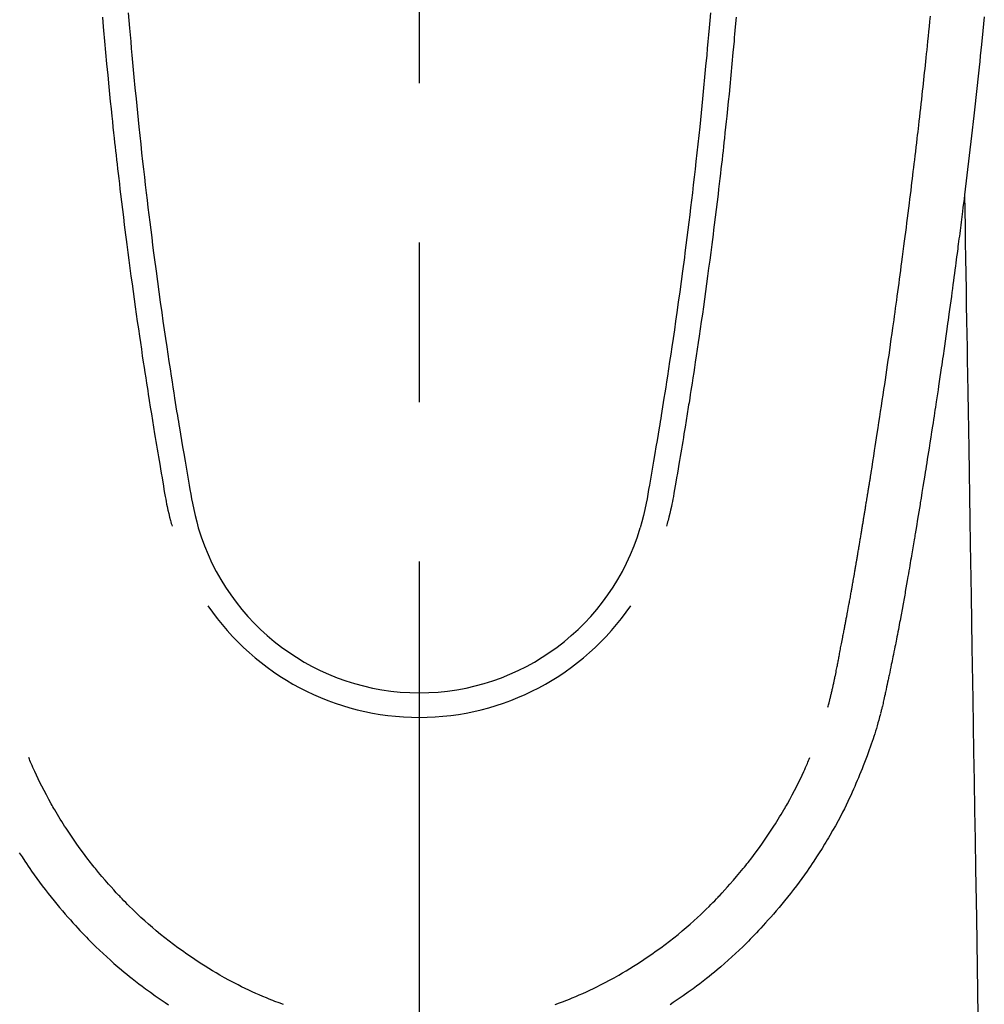
# Model space of a CAD drawing. Extents: x 0 to 26473, y -13 to 8857.
# Drawn here: x 3386 to 3424, y 6978 to 7017 of the extents above; entities that cross this region are included whole.
import ezdxf

# ---------------------------------------------------------------- set-up
doc = ezdxf.new("R2010")
doc.units = 0
doc.header["$LTSCALE"] = 50
doc.header["$MEASUREMENT"] = 0
doc.linetypes.add('CENTER2', pattern=[1.125, 0.75, -0.125, 0.125, -0.125])
doc.layers.add('150-機器', color=8, linetype='CONTINUOUS')

# ---------------------------------------------------------------- blocks, each defined once
blk = doc.blocks.new('F402_H')
at = {"layer": '150-機器', "color": 161, "linetype": 'CENTER2'}
blk.add_line((0, 136.026), (0, -355.416), dxfattribs=at)
at = {"layer": '150-機器', "color": 13, "linetype": 'Continuous'}
for points in [[(22.127, -67.636), (22.071, -68.172), (22.015, -68.709), (21.992, -68.931), (21.969, -69.153), (21.946, -69.376), (21.922, -69.598), (21.897, -69.838), (21.871, -70.078), (21.846, -70.318), (21.82, -70.557), (21.794, -70.796), (21.768, -71.035), (21.741, -71.274), (21.715, -71.513), (21.627, -72.288), (21.537, -73.062), (21.445, -73.836), (21.352, -74.61), (21.332, -74.772), (21.312, -74.934), (21.292, -75.096), (21.272, -75.257), (21.259, -75.363), (21.246, -75.468), (21.232, -75.573), (21.219, -75.678), (21.205, -75.788), (21.191, -75.897), (21.177, -76.007), (21.163, -76.116), (21.15, -76.222), (21.136, -76.327), (21.123, -76.432), (21.109, -76.538), (21.097, -76.631), (21.085, -76.723), (21.073, -76.816), (21.06, -76.909), (21.044, -77.031), (21.029, -77.154), (21.013, -77.276), (20.997, -77.399), (20.978, -77.542), (20.958, -77.686), (20.939, -77.83), (20.92, -77.973), (20.899, -78.125), (20.879, -78.278), (20.859, -78.43), (20.838, -78.583), (20.814, -78.756), (20.79, -78.93), (20.766, -79.103), (20.742, -79.277), (20.725, -79.4), (20.708, -79.523), (20.691, -79.645), (20.674, -79.768), (20.646, -79.959), (20.619, -80.15), (20.592, -80.341), (20.565, -80.531), (20.551, -80.628), (20.537, -80.724), (20.524, -80.82), (20.51, -80.916), (20.493, -81.033), (20.476, -81.149), (20.459, -81.266), (20.442, -81.382), (20.416, -81.562), (20.389, -81.741), (20.363, -81.921), (20.336, -82.1), (20.314, -82.253), (20.291, -82.406), (20.268, -82.559), (20.245, -82.712), (20.228, -82.822), (20.211, -82.931), (20.195, -83.041), (20.178, -83.151), (20.158, -83.281), (20.138, -83.411), (20.118, -83.541), (20.098, -83.671), (20.065, -83.888), (20.031, -84.105), (19.997, -84.322), (19.963, -84.539), (19.941, -84.682), (19.918, -84.825), (19.895, -84.969), (19.873, -85.112), (19.854, -85.232), (19.834, -85.353), (19.815, -85.473), (19.796, -85.593), (19.76, -85.817), (19.723, -86.041), (19.687, -86.265), (19.65, -86.49), (19.64, -86.551), (19.63, -86.613), (19.62, -86.674), (19.61, -86.736), (19.563, -87.024), (19.516, -87.312), (19.468, -87.6), (19.42, -87.888), (19.41, -87.946), (19.4, -88.005), (19.391, -88.063), (19.381, -88.121), (19.355, -88.279), (19.328, -88.436), (19.302, -88.593), (19.275, -88.751), (19.259, -88.845), (19.243, -88.939), (19.227, -89.033), (19.211, -89.127), (19.193, -89.236), (19.174, -89.345), (19.155, -89.455), (19.137, -89.564), (19.111, -89.712), (19.086, -89.859), (19.06, -90.006), (19.034, -90.154), (19.022, -90.221), (19.01, -90.288), (18.998, -90.356), (18.986, -90.423), (18.947, -90.638), (18.908, -90.852), (18.868, -91.067), (18.828, -91.281), (18.812, -91.37), (18.795, -91.459), (18.778, -91.549), (18.761, -91.638), (18.742, -91.734), (18.723, -91.829), (18.705, -91.925), (18.686, -92.021), (18.671, -92.094), (18.657, -92.166), (18.643, -92.239), (18.628, -92.312), (18.608, -92.412), (18.587, -92.513), (18.567, -92.613), (18.546, -92.713), (18.531, -92.786), (18.516, -92.86), (18.501, -92.933), (18.486, -93.006), (18.465, -93.11), (18.443, -93.214), (18.421, -93.318), (18.4, -93.422), (18.39, -93.468), (18.381, -93.514), (18.371, -93.56), (18.362, -93.606), (18.342, -93.701), (18.322, -93.796), (18.302, -93.891), (18.282, -93.987), (18.271, -94.038), (18.261, -94.088), (18.25, -94.139), (18.239, -94.19), (18.225, -94.253), (18.211, -94.315), (18.197, -94.378), (18.183, -94.44), (18.172, -94.491), (18.16, -94.542), (18.148, -94.592), (18.136, -94.643), (18.128, -94.677), (18.119, -94.71), (18.111, -94.744), (18.102, -94.778), (18.093, -94.813), (18.085, -94.848), (18.076, -94.884), (18.067, -94.919)], [(-11.399, -67.473), (-11.374, -67.77), (-11.349, -68.068), (-11.326, -68.333), (-11.303, -68.599), (-11.279, -68.864), (-11.255, -69.13), (-11.216, -69.559), (-11.175, -69.989), (-11.134, -70.418), (-11.093, -70.847), (-11.065, -71.121), (-11.038, -71.394), (-11.01, -71.668), (-10.982, -71.941), (-10.946, -72.279), (-10.91, -72.617), (-10.874, -72.955), (-10.836, -73.293), (-10.801, -73.602), (-10.766, -73.91), (-10.731, -74.219), (-10.695, -74.528), (-10.66, -74.816), (-10.626, -75.104), (-10.591, -75.392), (-10.556, -75.68), (-10.518, -75.981), (-10.48, -76.281), (-10.442, -76.582), (-10.403, -76.882), (-10.38, -77.061), (-10.357, -77.24), (-10.333, -77.419), (-10.309, -77.597), (-10.255, -78.003), (-10.2, -78.408), (-10.144, -78.814), (-10.087, -79.219), (-10.039, -79.556), (-9.99, -79.893), (-9.941, -80.23), (-9.891, -80.567), (-9.848, -80.854), (-9.805, -81.142), (-9.761, -81.43), (-9.717, -81.717), (-9.684, -81.933), (-9.65, -82.148), (-9.616, -82.364), (-9.582, -82.579), (-9.556, -82.746), (-9.529, -82.913), (-9.502, -83.08), (-9.475, -83.247), (-9.455, -83.368), (-9.435, -83.489), (-9.416, -83.61), (-9.396, -83.731), (-9.354, -83.982), (-9.312, -84.233), (-9.27, -84.484), (-9.227, -84.735), (-9.174, -85.046), (-9.119, -85.357), (-9.065, -85.667), (-9.012, -85.978), (-8.982, -86.156), (-8.951, -86.334), (-8.919, -86.512), (-8.885, -86.689), (-8.833, -86.932), (-8.776, -87.175), (-8.716, -87.416), (-8.654, -87.658)], [(11.398, -67.473), (11.374, -67.77), (11.349, -68.067), (11.326, -68.333), (11.302, -68.599), (11.279, -68.864), (11.255, -69.13), (11.215, -69.559), (11.175, -69.988), (11.134, -70.418), (11.092, -70.847), (11.065, -71.121), (11.038, -71.394), (11.01, -71.668), (10.981, -71.941), (10.946, -72.279), (10.91, -72.617), (10.873, -72.955), (10.836, -73.293), (10.801, -73.601), (10.766, -73.91), (10.73, -74.219), (10.694, -74.527), (10.66, -74.816), (10.626, -75.104), (10.591, -75.392), (10.556, -75.68), (10.518, -75.981), (10.48, -76.281), (10.442, -76.582), (10.403, -76.882), (10.38, -77.061), (10.356, -77.24), (10.333, -77.418), (10.309, -77.597), (10.255, -78.003), (10.2, -78.408), (10.144, -78.814), (10.087, -79.219), (10.039, -79.556), (9.99, -79.893), (9.941, -80.23), (9.891, -80.566), (9.848, -80.854), (9.805, -81.142), (9.761, -81.43), (9.717, -81.717), (9.684, -81.933), (9.65, -82.148), (9.616, -82.364), (9.582, -82.579), (9.555, -82.746), (9.529, -82.913), (9.502, -83.08), (9.474, -83.247), (9.455, -83.368), (9.435, -83.489), (9.416, -83.61), (9.396, -83.731), (9.354, -83.982), (9.312, -84.233), (9.27, -84.484), (9.227, -84.735), (9.174, -85.046), (9.119, -85.356), (9.065, -85.667), (9.012, -85.978), (8.982, -86.156), (8.951, -86.334), (8.919, -86.512), (8.885, -86.689), (8.833, -86.932), (8.776, -87.175), (8.716, -87.416), (8.654, -87.657)], [(-12.406, -67.647), (-12.374, -68.025), (-12.362, -68.165), (-12.35, -68.305), (-12.338, -68.445), (-12.325, -68.585), (-12.285, -69.031), (-12.244, -69.476), (-12.201, -69.921), (-12.158, -70.367), (-12.129, -70.655), (-12.1, -70.943), (-12.071, -71.231), (-12.041, -71.52), (-12.018, -71.736), (-11.996, -71.953), (-11.973, -72.17), (-11.949, -72.386), (-11.931, -72.553), (-11.913, -72.719), (-11.894, -72.885), (-11.875, -73.051), (-11.855, -73.23), (-11.835, -73.408), (-11.815, -73.586), (-11.795, -73.764), (-11.771, -73.969), (-11.747, -74.174), (-11.723, -74.379), (-11.699, -74.583), (-11.663, -74.883), (-11.626, -75.182), (-11.589, -75.481), (-11.552, -75.78), (-11.528, -75.973), (-11.504, -76.166), (-11.479, -76.358), (-11.454, -76.551), (-11.414, -76.861), (-11.374, -77.17), (-11.332, -77.48), (-11.291, -77.789), (-11.25, -78.089), (-11.209, -78.389), (-11.167, -78.689), (-11.125, -78.989), (-11.085, -79.276), (-11.044, -79.564), (-11.002, -79.851), (-10.961, -80.139), (-10.923, -80.396), (-10.885, -80.653), (-10.847, -80.911), (-10.808, -81.168), (-10.777, -81.371), (-10.746, -81.573), (-10.715, -81.776), (-10.683, -81.979), (-10.66, -82.128), (-10.637, -82.278), (-10.614, -82.428), (-10.591, -82.577), (-10.577, -82.665), (-10.563, -82.752), (-10.549, -82.84), (-10.535, -82.927), (-10.493, -83.187), (-10.451, -83.447), (-10.409, -83.707), (-10.366, -83.967), (-10.342, -84.117), (-10.317, -84.267), (-10.292, -84.416), (-10.267, -84.566), (-10.242, -84.716), (-10.217, -84.866), (-10.192, -85.015), (-10.167, -85.165), (-10.136, -85.341), (-10.106, -85.516), (-10.076, -85.692), (-10.046, -85.867), (-10.022, -86.009), (-9.998, -86.15), (-9.974, -86.292), (-9.949, -86.433), (-9.932, -86.53), (-9.913, -86.627), (-9.894, -86.723), (-9.874, -86.82), (-9.844, -86.958), (-9.811, -87.095), (-9.776, -87.233), (-9.741, -87.369), (-9.726, -87.424), (-9.711, -87.479), (-9.697, -87.534), (-9.682, -87.589)], [(12.406, -67.647), (12.374, -68.025), (12.362, -68.165), (12.35, -68.305), (12.337, -68.445), (12.325, -68.585), (12.285, -69.031), (12.243, -69.476), (12.201, -69.921), (12.157, -70.366), (12.129, -70.655), (12.1, -70.943), (12.07, -71.231), (12.041, -71.519), (12.018, -71.736), (11.995, -71.953), (11.972, -72.169), (11.949, -72.386), (11.931, -72.552), (11.912, -72.719), (11.894, -72.885), (11.875, -73.051), (11.855, -73.229), (11.835, -73.407), (11.815, -73.585), (11.794, -73.763), (11.771, -73.968), (11.747, -74.173), (11.723, -74.378), (11.699, -74.583), (11.663, -74.882), (11.626, -75.182), (11.589, -75.481), (11.552, -75.78), (11.528, -75.973), (11.503, -76.165), (11.479, -76.358), (11.454, -76.551), (11.414, -76.86), (11.373, -77.17), (11.332, -77.479), (11.291, -77.789), (11.25, -78.089), (11.209, -78.389), (11.167, -78.689), (11.125, -78.988), (11.085, -79.276), (11.044, -79.564), (11.002, -79.851), (10.961, -80.138), (10.923, -80.396), (10.885, -80.653), (10.847, -80.91), (10.808, -81.168), (10.777, -81.37), (10.746, -81.573), (10.715, -81.776), (10.683, -81.979), (10.66, -82.128), (10.637, -82.278), (10.614, -82.427), (10.591, -82.577), (10.577, -82.664), (10.563, -82.752), (10.549, -82.839), (10.535, -82.927), (10.493, -83.187), (10.451, -83.447), (10.409, -83.707), (10.366, -83.967), (10.342, -84.117), (10.317, -84.266), (10.292, -84.416), (10.267, -84.566), (10.242, -84.716), (10.217, -84.865), (10.192, -85.015), (10.167, -85.165), (10.137, -85.341), (10.106, -85.516), (10.076, -85.692), (10.046, -85.867), (10.022, -86.009), (9.998, -86.15), (9.974, -86.291), (9.949, -86.433), (9.932, -86.53), (9.913, -86.627), (9.894, -86.723), (9.874, -86.82), (9.844, -86.958), (9.811, -87.095), (9.776, -87.232), (9.741, -87.369), (9.726, -87.424), (9.712, -87.479), (9.697, -87.534), (9.682, -87.589)], [(16.002, -94.681), (16.013, -94.637), (16.025, -94.594), (16.036, -94.551), (16.048, -94.507), (16.055, -94.481), (16.061, -94.455), (16.068, -94.429), (16.075, -94.403), (16.083, -94.37), (16.091, -94.338), (16.099, -94.306), (16.107, -94.274), (16.115, -94.241), (16.123, -94.209), (16.131, -94.177), (16.139, -94.144), (16.148, -94.105), (16.157, -94.065), (16.166, -94.026), (16.175, -93.987), (16.183, -93.955), (16.19, -93.923), (16.197, -93.891), (16.204, -93.859), (16.213, -93.82), (16.222, -93.781), (16.231, -93.742), (16.239, -93.702), (16.246, -93.672), (16.252, -93.642), (16.259, -93.611), (16.265, -93.581), (16.273, -93.544), (16.28, -93.508), (16.288, -93.472), (16.295, -93.435), (16.307, -93.374), (16.32, -93.312), (16.332, -93.251), (16.344, -93.19), (16.353, -93.142), (16.363, -93.095), (16.372, -93.048), (16.381, -93), (16.389, -92.955), (16.398, -92.911), (16.406, -92.866), (16.415, -92.821), (16.424, -92.775), (16.432, -92.728), (16.441, -92.682), (16.45, -92.636), (16.46, -92.579), (16.471, -92.523), (16.481, -92.466), (16.492, -92.409), (16.501, -92.358), (16.51, -92.307), (16.52, -92.256), (16.53, -92.205), (16.543, -92.14), (16.556, -92.075), (16.57, -92.009), (16.583, -91.944), (16.593, -91.893), (16.603, -91.843), (16.613, -91.792), (16.622, -91.742), (16.63, -91.7), (16.638, -91.658), (16.646, -91.617), (16.654, -91.575), (16.663, -91.531), (16.671, -91.486), (16.68, -91.442), (16.688, -91.398), (16.695, -91.361), (16.702, -91.324), (16.709, -91.287), (16.716, -91.25), (16.723, -91.211), (16.73, -91.173), (16.738, -91.135), (16.745, -91.096), (16.751, -91.065), (16.757, -91.034), (16.763, -91.004), (16.769, -90.973), (16.784, -90.893), (16.798, -90.813), (16.813, -90.733), (16.828, -90.653), (16.831, -90.634), (16.835, -90.614), (16.839, -90.594), (16.843, -90.574), (16.852, -90.522), (16.862, -90.471), (16.871, -90.42), (16.881, -90.368), (16.889, -90.32), (16.898, -90.271), (16.906, -90.222), (16.914, -90.174), (16.921, -90.136), (16.928, -90.097), (16.935, -90.059), (16.941, -90.021), (16.946, -89.993), (16.951, -89.965), (16.956, -89.937), (16.961, -89.909), (16.97, -89.862), (16.978, -89.815), (16.986, -89.768), (16.994, -89.721), (17.005, -89.658), (17.016, -89.595), (17.027, -89.532), (17.038, -89.469), (17.045, -89.426), (17.053, -89.384), (17.06, -89.341), (17.067, -89.299), (17.074, -89.261), (17.08, -89.223), (17.087, -89.185), (17.093, -89.147), (17.098, -89.116), (17.103, -89.085), (17.109, -89.054), (17.114, -89.023), (17.119, -88.992), (17.125, -88.961), (17.13, -88.93), (17.136, -88.899), (17.143, -88.859), (17.149, -88.819), (17.156, -88.779), (17.163, -88.739), (17.169, -88.705), (17.174, -88.672), (17.18, -88.638), (17.186, -88.605), (17.193, -88.563), (17.2, -88.521), (17.207, -88.478), (17.214, -88.436), (17.219, -88.407), (17.224, -88.379), (17.229, -88.35), (17.234, -88.321), (17.241, -88.276), (17.249, -88.231), (17.256, -88.187), (17.264, -88.142), (17.271, -88.098), (17.279, -88.053), (17.286, -88.009), (17.293, -87.965), (17.301, -87.922), (17.307, -87.88), (17.314, -87.838), (17.321, -87.796), (17.328, -87.754), (17.335, -87.711), (17.342, -87.669), (17.349, -87.627), (17.356, -87.584), (17.363, -87.542), (17.37, -87.5), (17.377, -87.458), (17.382, -87.429), (17.387, -87.4), (17.391, -87.371), (17.396, -87.342), (17.402, -87.305), (17.409, -87.267), (17.415, -87.229), (17.421, -87.192), (17.427, -87.154), (17.434, -87.116), (17.44, -87.079), (17.446, -87.041), (17.452, -87.006), (17.458, -86.971), (17.463, -86.936), (17.469, -86.9), (17.475, -86.863), (17.481, -86.825), (17.487, -86.787), (17.493, -86.75), (17.5, -86.706), (17.507, -86.662), (17.515, -86.617), (17.522, -86.573), (17.527, -86.54), (17.533, -86.507), (17.538, -86.475), (17.544, -86.442), (17.549, -86.409), (17.554, -86.375), (17.559, -86.342), (17.565, -86.309), (17.569, -86.28), (17.574, -86.252), (17.579, -86.223), (17.584, -86.194), (17.59, -86.155), (17.596, -86.115), (17.602, -86.075), (17.609, -86.036), (17.614, -86), (17.62, -85.965), (17.626, -85.93), (17.632, -85.894), (17.636, -85.865), (17.641, -85.837), (17.646, -85.808), (17.651, -85.779), (17.657, -85.739), (17.664, -85.698), (17.67, -85.657), (17.676, -85.617), (17.681, -85.586), (17.686, -85.555), (17.691, -85.523), (17.696, -85.492), (17.731, -85.277), (17.765, -85.061), (17.798, -84.845), (17.832, -84.629), (17.858, -84.461), (17.885, -84.293), (17.911, -84.125), (17.937, -83.956), (17.97, -83.741), (18.003, -83.526), (18.036, -83.311), (18.068, -83.096), (18.101, -82.881), (18.133, -82.666), (18.165, -82.451), (18.197, -82.236), (18.226, -82.043), (18.254, -81.85), (18.283, -81.657), (18.311, -81.464), (18.339, -81.271), (18.367, -81.079), (18.395, -80.886), (18.422, -80.694), (18.454, -80.474), (18.486, -80.253), (18.517, -80.033), (18.548, -79.812), (18.569, -79.659), (18.591, -79.507), (18.612, -79.354), (18.633, -79.201), (18.655, -79.044), (18.676, -78.888), (18.698, -78.731), (18.72, -78.575), (18.743, -78.407), (18.765, -78.24), (18.788, -78.073), (18.81, -77.905), (18.833, -77.738), (18.855, -77.571), (18.877, -77.403), (18.899, -77.236), (18.926, -77.032), (18.953, -76.828), (18.98, -76.623), (19.007, -76.419), (19.03, -76.241), (19.053, -76.063), (19.075, -75.885), (19.098, -75.707), (19.122, -75.515), (19.147, -75.322), (19.171, -75.13), (19.195, -74.937), (19.216, -74.771), (19.237, -74.604), (19.257, -74.438), (19.277, -74.271), (19.295, -74.127), (19.312, -73.983), (19.33, -73.839), (19.347, -73.695), (19.366, -73.54), (19.385, -73.385), (19.403, -73.23), (19.422, -73.075), (19.442, -72.906), (19.462, -72.736), (19.482, -72.567), (19.502, -72.397), (19.516, -72.268), (19.531, -72.139), (19.546, -72.01), (19.56, -71.881), (19.58, -71.712), (19.599, -71.543), (19.618, -71.374), (19.637, -71.205), (19.656, -71.036), (19.675, -70.867), (19.693, -70.698), (19.712, -70.529), (19.728, -70.386), (19.744, -70.243), (19.759, -70.1), (19.775, -69.957), (19.79, -69.815), (19.805, -69.672), (19.821, -69.529), (19.836, -69.386), (19.852, -69.232), (19.868, -69.078), (19.884, -68.924), (19.901, -68.771), (19.92, -68.581), (19.94, -68.391), (19.96, -68.201), (19.979, -68.011), (20, -67.808), (20.02, -67.606)], [(21.352, -74.61), (21.362, -75.228), (21.372, -75.846), (21.382, -76.463), (21.392, -77.081), (21.402, -77.697), (21.412, -78.314), (21.423, -78.931), (21.433, -79.548), (21.441, -80.068), (21.45, -80.588), (21.458, -81.108), (21.467, -81.628), (21.479, -82.358), (21.491, -83.087), (21.503, -83.816), (21.515, -84.546), (21.53, -85.479), (21.545, -86.412), (21.561, -87.344), (21.576, -88.277), (21.609, -90.313), (21.643, -92.349), (21.676, -94.385), (21.71, -96.421), (21.729, -97.57), (21.747, -98.719), (21.766, -99.867), (21.785, -101.016), (21.817, -102.937), (21.848, -104.857), (21.88, -106.778)], [(-15.665, -100.385), (-15.557, -100.55), (-15.449, -100.715), (-15.383, -100.812), (-15.317, -100.909), (-15.251, -101.006), (-15.184, -101.103), (-15.082, -101.248), (-14.979, -101.392), (-14.875, -101.536), (-14.769, -101.678), (-14.655, -101.829), (-14.54, -101.979), (-14.422, -102.127), (-14.304, -102.275), (-14.197, -102.405), (-14.089, -102.534), (-13.979, -102.663), (-13.869, -102.79), (-13.768, -102.905), (-13.666, -103.018), (-13.564, -103.131), (-13.461, -103.244), (-13.375, -103.338), (-13.289, -103.431), (-13.202, -103.525), (-13.115, -103.617), (-13.039, -103.696), (-12.963, -103.775), (-12.886, -103.853), (-12.809, -103.93), (-12.669, -104.068), (-12.528, -104.204), (-12.385, -104.338), (-12.241, -104.471), (-12.099, -104.599), (-11.956, -104.726), (-11.811, -104.852), (-11.666, -104.975), (-11.562, -105.062), (-11.458, -105.148), (-11.353, -105.232), (-11.248, -105.317), (-11.118, -105.418), (-10.987, -105.519), (-10.856, -105.618), (-10.723, -105.717), (-10.532, -105.855), (-10.338, -105.991), (-10.143, -106.124), (-9.947, -106.256), (-9.819, -106.341)], [(18.064, -94.933), (18.046, -94.998), (18.029, -95.062), (18.012, -95.127), (17.994, -95.191), (17.963, -95.301), (17.932, -95.409), (17.899, -95.518), (17.866, -95.626), (17.835, -95.727), (17.802, -95.828), (17.769, -95.928), (17.736, -96.028), (17.698, -96.138), (17.66, -96.248), (17.621, -96.357), (17.582, -96.466), (17.535, -96.594), (17.486, -96.723), (17.437, -96.85), (17.388, -96.978), (17.341, -97.095), (17.293, -97.212), (17.245, -97.329), (17.197, -97.445), (17.15, -97.559), (17.102, -97.672), (17.054, -97.785), (17.005, -97.898), (16.951, -98.018), (16.897, -98.138), (16.841, -98.257), (16.785, -98.376), (16.716, -98.519), (16.646, -98.661), (16.575, -98.803), (16.502, -98.943), (16.399, -99.137), (16.294, -99.33), (16.187, -99.521), (16.077, -99.711), (16.027, -99.797), (15.977, -99.882), (15.926, -99.966), (15.875, -100.051), (15.771, -100.218), (15.665, -100.385), (15.557, -100.55), (15.449, -100.715), (15.383, -100.812), (15.317, -100.909), (15.251, -101.006), (15.184, -101.103), (15.082, -101.248), (14.979, -101.392), (14.875, -101.536), (14.769, -101.678), (14.655, -101.829), (14.54, -101.979), (14.422, -102.127), (14.304, -102.275), (14.197, -102.405), (14.089, -102.534), (13.979, -102.663), (13.869, -102.79), (13.768, -102.905), (13.666, -103.018), (13.564, -103.131), (13.461, -103.244), (13.375, -103.338), (13.289, -103.431), (13.202, -103.525), (13.115, -103.617), (13.039, -103.696), (12.963, -103.775), (12.886, -103.853), (12.809, -103.93), (12.669, -104.068), (12.528, -104.204), (12.385, -104.338), (12.241, -104.471), (12.099, -104.599), (11.956, -104.726), (11.811, -104.852), (11.666, -104.975), (11.562, -105.062), (11.458, -105.148), (11.353, -105.232), (11.248, -105.317), (11.118, -105.418), (10.987, -105.519), (10.856, -105.618), (10.723, -105.717), (10.532, -105.855), (10.338, -105.991), (10.143, -106.124), (9.947, -106.256), (9.819, -106.341)], [(-5.324, -106.333), (-5.489, -106.273), (-5.653, -106.211), (-5.736, -106.179), (-5.82, -106.146), (-5.903, -106.113), (-5.986, -106.079), (-6.126, -106.02), (-6.265, -105.96), (-6.404, -105.898), (-6.542, -105.835), (-6.681, -105.771), (-6.819, -105.705), (-6.957, -105.637), (-7.094, -105.569), (-7.274, -105.476), (-7.454, -105.381), (-7.632, -105.283), (-7.809, -105.183), (-7.954, -105.098), (-8.099, -105.013), (-8.243, -104.925), (-8.385, -104.836), (-8.522, -104.749), (-8.657, -104.66), (-8.792, -104.57), (-8.926, -104.48), (-9.103, -104.358), (-9.278, -104.235), (-9.453, -104.11), (-9.625, -103.983), (-9.796, -103.853), (-9.966, -103.72), (-10.133, -103.586), (-10.299, -103.449), (-10.452, -103.319), (-10.603, -103.188), (-10.753, -103.056), (-10.901, -102.921), (-11.014, -102.815), (-11.126, -102.709), (-11.237, -102.601), (-11.348, -102.492), (-11.421, -102.418), (-11.495, -102.343), (-11.568, -102.268), (-11.641, -102.193), (-11.672, -102.16), (-11.703, -102.128), (-11.734, -102.095), (-11.764, -102.062), (-11.867, -101.952), (-11.968, -101.84), (-12.068, -101.727), (-12.167, -101.614), (-12.299, -101.464), (-12.429, -101.313), (-12.558, -101.161), (-12.685, -101.008), (-12.734, -100.947), (-12.783, -100.886), (-12.832, -100.825), (-12.88, -100.764), (-13.017, -100.588), (-13.151, -100.41), (-13.283, -100.231), (-13.412, -100.05), (-13.519, -99.896), (-13.624, -99.741), (-13.728, -99.586), (-13.83, -99.429), (-13.888, -99.34), (-13.945, -99.25), (-14.002, -99.16), (-14.058, -99.069), (-14.113, -98.98), (-14.168, -98.89), (-14.222, -98.8), (-14.276, -98.71), (-14.311, -98.65), (-14.346, -98.59), (-14.38, -98.53), (-14.414, -98.47), (-14.51, -98.298), (-14.604, -98.124), (-14.696, -97.95), (-14.785, -97.775), (-14.856, -97.632), (-14.925, -97.489), (-14.993, -97.345), (-15.06, -97.2), (-15.095, -97.123), (-15.129, -97.045), (-15.164, -96.967), (-15.197, -96.889), (-15.222, -96.831), (-15.246, -96.773), (-15.271, -96.715), (-15.295, -96.657)], [(5.324, -106.333), (5.489, -106.273), (5.653, -106.211), (5.736, -106.179), (5.82, -106.146), (5.903, -106.113), (5.986, -106.079), (6.126, -106.02), (6.265, -105.96), (6.404, -105.898), (6.542, -105.835), (6.681, -105.771), (6.819, -105.705), (6.957, -105.637), (7.094, -105.569), (7.274, -105.476), (7.454, -105.381), (7.632, -105.283), (7.809, -105.183), (7.954, -105.098), (8.099, -105.013), (8.243, -104.925), (8.385, -104.836), (8.522, -104.749), (8.657, -104.66), (8.792, -104.57), (8.926, -104.48), (9.103, -104.358), (9.278, -104.235), (9.453, -104.11), (9.625, -103.983), (9.796, -103.853), (9.966, -103.72), (10.133, -103.586), (10.299, -103.449), (10.452, -103.319), (10.603, -103.188), (10.753, -103.056), (10.901, -102.921), (11.014, -102.815), (11.126, -102.709), (11.237, -102.601), (11.348, -102.492), (11.421, -102.418), (11.495, -102.343), (11.568, -102.268), (11.641, -102.193), (11.672, -102.16), (11.703, -102.128), (11.734, -102.095), (11.764, -102.062), (11.867, -101.952), (11.968, -101.84), (12.068, -101.727), (12.167, -101.614), (12.299, -101.464), (12.429, -101.313), (12.558, -101.161), (12.685, -101.008), (12.734, -100.947), (12.783, -100.886), (12.832, -100.825), (12.88, -100.764), (13.017, -100.588), (13.151, -100.41), (13.283, -100.231), (13.412, -100.05), (13.519, -99.896), (13.624, -99.741), (13.728, -99.586), (13.83, -99.429), (13.888, -99.34), (13.945, -99.25), (14.002, -99.16), (14.058, -99.069), (14.113, -98.98), (14.168, -98.89), (14.222, -98.8), (14.276, -98.71), (14.311, -98.65), (14.346, -98.59), (14.38, -98.53), (14.414, -98.47), (14.51, -98.298), (14.604, -98.124), (14.696, -97.95), (14.785, -97.775), (14.856, -97.632), (14.925, -97.489), (14.993, -97.345), (15.06, -97.2), (15.095, -97.123), (15.129, -97.045), (15.164, -96.967), (15.197, -96.889), (15.222, -96.831), (15.246, -96.773), (15.271, -96.715), (15.295, -96.657)], [(0, -106.049), (0, -106.059), (0, -106.069), (0, -106.078), (0, -106.088), (0, -106.098), (0, -106.106), (0, -106.116), (0, -106.126), (0, -106.135), (0, -106.145), (0, -106.155), (0, -106.164), (0, -106.174), (0, -106.184), (0, -106.193), (0, -106.203), (0, -106.212), (0, -106.222), (0, -106.232), (0, -106.241), (0, -106.251), (0, -106.261), (0, -106.27), (0, -106.28), (0, -106.29), (0, -106.299), (0, -106.309), (0, -106.319), (0, -106.328)]]:
    blk.add_lwpolyline(points, dxfattribs=at)
for centre, radius, start, end in [((0, -85.093), 9.026, 196.506, 343.494), ((0, -85.06), 10.021, 214.2969, 325.7031)]:
    blk.add_arc(centre, radius, start, end, dxfattribs=at)

msp = doc.modelspace()

# ---------------------------------------------------------------- block references
at = {"layer": '150-機器'}
msp.add_blockref('F402_H', (3402.054, 7084.71), dxfattribs=at)

doc.saveas('drawing.dxf')
